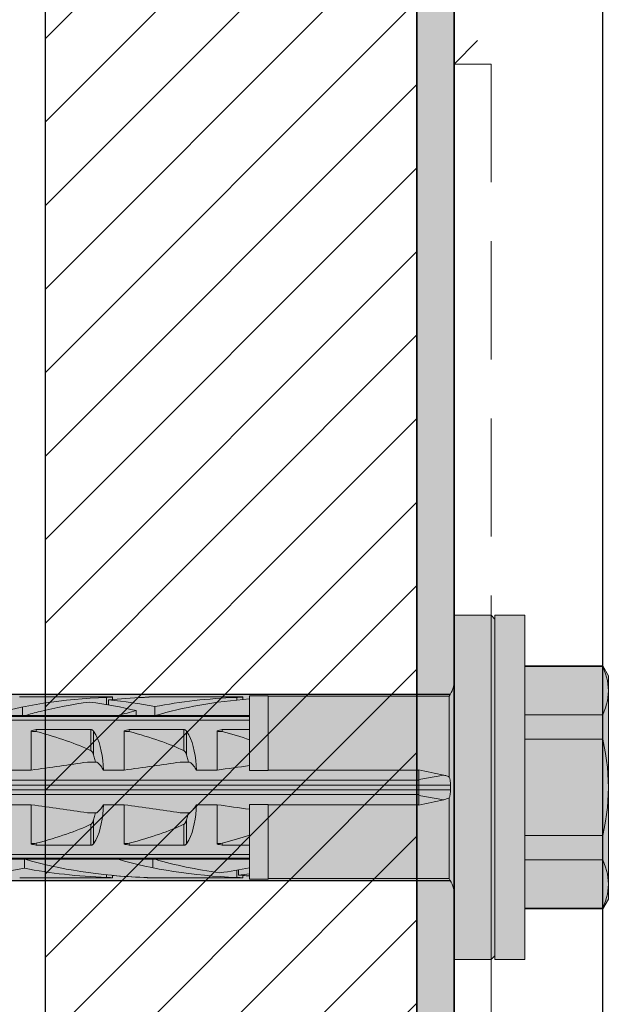
# Model space of a CAD drawing. Extents: x 0 to 1050, y 0 to 1485.
# Drawn here: x 384 to 416, y 234 to 287 of the extents above; entities that cross this region are included whole.
import ezdxf

# ---------------------------------------------------------------- set-up
doc = ezdxf.new("R2010")
doc.units = 0
doc.linetypes.add('VERDECKT', pattern=[9.525, 6.35, -3.175])
doc.layers.get('0').update_dxf_attribs({"linetype": 'CONTINUOUS'})
for name, color, linetype, lineweight in [('20-ANSICHT-10', 8, 'CONTINUOUS', 9), ('22-ANSICHT-25', 1, 'CONTINUOUS', 25), ('23-ANSICHT-35', 2, 'CONTINUOUS', 35), ('30-VERDECKT-10', 8, 'VERDECKT', 9), ('50-BEMASSUNG-10', 8, 'CONTINUOUS', 9), ('70-SCHRAFFUR-10', 255, 'CONTINUOUS', 9), ('71-SCHRAFFUR-18', 3, 'CONTINUOUS', 18)]:
    doc.layers.add(name, color=color, linetype=linetype, lineweight=lineweight)
doc.styles.add('PLANSCHRIFT', font='arial.ttf')
doc.dimstyles.new('Beschriftung', dxfattribs={"dimscale": 2, "dimtxt": 7.5, "dimasz": 5, "dimexe": 1.5, "dimexo": 2, "dimgap": 1, "dimtad": 1, "dimdec": 1, "dimdsep": 46, "dimlunit": 6, "dimtxsty": 'PLANSCHRIFT', "dimblk": 'ARCHTICK', "dimcen": 2, "dimdle": 1.5, "dimclrd": 256, "dimclre": 256, "dimclrt": 256, "dimadec": 1, "dimazin": 0, "dimtfac": 1, "dimtdec": 1, "dimtmove": 1, "dimatfit": 3, "dimfxl": 1, "dimtolj": 1, "dimtzin": 0, "dimlwd": -1, "dimarcsym": 0})

# ---------------------------------------------------------------- blocks, each defined once
blk = doc.blocks.new('DO Stützwinkel 190mm')
at = {"layer": '71-SCHRAFFUR-18'}
h = blk.add_hatch(color=256, dxfattribs=at)
edge = h.paths.add_edge_path()
edge.add_line((190, 219.572), (9.93, 218))
edge.add_arc((10, 210), 8, 90.5, 180)
edge.add_line((2, 210), (2, 0))
edge.add_line((2, 0), (0, 0))
edge.add_line((0, 0), (0, 210))
edge.add_arc((10, 210), 10, 90.5, 180, ccw=False)
edge.add_line((9.913, 220), (190, 221.572))
edge.add_line((190, 221.572), (190, 219.572))
at = {"layer": '22-ANSICHT-25'}
blk.add_lwpolyline([(2, 0), (10, 0), (10, 202.566, -0.41166), (17.435, 210.065), (190, 211.571), (190, 219.572)], format="xyb", dxfattribs=at)
at = {"layer": '23-ANSICHT-35'}
blk.add_lwpolyline([(190, 219.572), (9.93, 218, 0.41166), (2, 210), (2, 0), (0, 0), (0, 210, -0.41166), (9.913, 220), (190, 221.572)], format="xyb", close=True, dxfattribs=at)
at = {"layer": '30-VERDECKT-10'}
blk.add_line((10, 181.883), (2, 173.883), dxfattribs=at)
blk.add_lwpolyline([(2, 91.031), (2, 173.883), (4, 173.883), (4, 91.031), (2, 91.031)], dxfattribs=at)
blk = doc.blocks.new('_ArchTick')
at = {"color": 0, "linetype": 'ByBlock', "const_width": 0.15}
blk.add_lwpolyline([(-0.5, -0.5), (0.5, 0.5)], dxfattribs=at)
blk = doc.blocks.new('04 Schraubdübel SXRL 10x80 FUS')
at = {"layer": '70-SCHRAFFUR-10'}
h = blk.add_hatch(color=256, dxfattribs=at)
h.dxf.hatch_style = 1
edge = h.paths.add_edge_path()
edge.add_line((-0.200962, -5), (-87.113256, -5))
edge.add_line((-87.113256, -5), (-90.000005, 0))
edge.add_line((-90.000005, 0), (-87.113256, 5))
edge.add_line((-87.113256, 5), (-0.201484, 5.000001))
edge.add_arc((-1.521548, 5.756694), 1.521562, 330.1776026, 359.7479287)
edge.add_line((0, 5.75), (0, 9.25))
edge.add_line((0, 9.25), (2.000055, 9.25))
edge.add_line((2.000055, 9.25), (2.2, 9.050056))
edge.add_line((2.2, 9.050056), (2.2, 9.25))
edge.add_line((2.2, 9.25), (3.8, 9.25))
edge.add_line((3.8, 9.25), (3.8, 6.535))
edge.add_line((3.8, 6.535), (7.991118, 6.535))
edge.add_line((7.991118, 6.535), (8.3, 6))
edge.add_line((8.3, 6), (8.3, -6))
edge.add_line((8.3, -6), (7.991118, -6.535))
edge.add_line((7.991118, -6.535), (3.8, -6.535))
edge.add_line((3.8, -6.535), (3.8, -9.25))
edge.add_line((3.8, -9.25), (2.2, -9.25))
edge.add_line((2.2, -9.25), (2.2, -9.050056))
edge.add_line((2.2, -9.050056), (2.000055, -9.25))
edge.add_line((2.000055, -9.25), (0, -9.25))
edge.add_line((0, -9.25), (0, -5.75))
edge.add_arc((-1.500011, -5.750003), 1.500011, 0.0001112, 29.9998832)
at = {"layer": '20-ANSICHT-10'}
for p, q in [((0, 9.25), (2.000055, 9.25)), ((0, -9.25), (0, 9.25)), ((2.2, 9.050056), (2.000055, 9.25)), ((2.000055, -9.25), (2.000055, 9.25)), ((2.2, 9.25), (3.8, 9.25)), ((2.2, -9.25), (2.2, 9.25)), ((3.8, -9.25), (3.8, 9.25)), ((3.8, 6.535), (7.991118, 6.535)), ((3.8, 6.490972), (7.991118, 6.490972)), ((8.3, 6), (7.991118, 6.535)), ((7.991118, 6.490972), (7.991118, 6.535)), ((8.074285, 6.296635), (7.991118, 6.490972)), ((8.143812, 6.107124), (8.074285, 6.296635)), ((8.200218, 5.921376), (8.143812, 6.107124)), ((8.243873, 5.738379), (8.200218, 5.921376)), ((8.3, -6), (8.3, 6)), ((8.27501, 5.557151), (8.243873, 5.738379)), ((8.29373, 5.376731), (8.27501, 5.557151)), ((8.3, 5.196152), (8.29373, 5.376731)), ((-23.363328, 4.864493), (-23.361899, 4.864659)), ((-23.361899, 4.864659), (-18.361899, 4.864659)), ((-18.690898, 4.839433), (-18.654929, 4.840988)), ((-18.69089, 4.452484), (-18.69089, 4.839429)), ((-18.654929, 4.840988), (-18.620303, 4.842773)), ((-18.620303, 4.842773), (-18.587308, 4.844727)), ((-18.587308, 4.844727), (-18.556227, 4.846789)), ((-18.556227, 4.846789), (-18.527341, 4.8489)), ((-18.527341, 4.8489), (-18.500878, 4.851003)), ((-18.500878, 4.851003), (-18.47618, 4.853114)), ((-18.47618, 4.853114), (-18.453217, 4.8552)), ((-18.453217, 4.8552), (-18.432303, 4.857201)), ((-18.432303, 4.857201), (-18.413745, 4.859056)), ((-18.413745, 4.859056), (-18.397858, 4.860709)), ((-18.397858, 4.860709), (-18.384867, 4.862098)), ((-18.384867, 4.862098), (-18.374795, 4.8632)), ((-18.374795, 4.8632), (-18.367619, 4.864002)), ((-18.367619, 4.864002), (-18.363328, 4.864493)), ((-18.363328, 4.864493), (-18.361899, 4.864659)), ((-18.361899, 4.730128), (-18.361899, 4.864659)), ((-16.690898, 4.839433), (-16.654929, 4.840988)), ((-16.654929, 4.840988), (-16.620303, 4.842773)), ((-16.620303, 4.842773), (-16.587308, 4.844727)), ((-16.587308, 4.844727), (-16.556227, 4.846789)), ((-16.556227, 4.846789), (-16.527341, 4.8489)), ((-16.527341, 4.8489), (-16.500878, 4.851003)), ((-16.500878, 4.851003), (-16.47618, 4.853114)), ((-16.47618, 4.853114), (-16.453217, 4.8552)), ((-16.453217, 4.8552), (-16.432303, 4.857201)), ((-16.432303, 4.857201), (-16.413745, 4.859056)), ((-16.413745, 4.859056), (-16.397858, 4.860709)), ((-16.397858, 4.860709), (-16.384867, 4.862098)), ((-16.384867, 4.862098), (-16.374795, 4.8632)), ((-16.374795, 4.8632), (-16.367619, 4.864002)), ((-16.367619, 4.864002), (-16.363328, 4.864493)), ((-16.363328, 4.864493), (-16.361899, 4.864659)), ((-16.361899, 4.864659), (-11.3619, 4.864659)), ((-11.690897, 4.839433), (-11.654929, 4.840988)), ((-11.69089, 4.697962), (-11.69089, 4.839429)), ((-11.654929, 4.840988), (-11.620304, 4.842773)), ((-11.620304, 4.842773), (-11.587309, 4.844727)), ((-11.587309, 4.844727), (-11.556227, 4.846789)), ((-11.556227, 4.846789), (-11.527342, 4.8489)), ((-11.527342, 4.8489), (-11.500878, 4.851003)), ((-11.500878, 4.851003), (-11.47618, 4.853114)), ((-11.47618, 4.853114), (-11.453217, 4.8552)), ((-11.453217, 4.8552), (-11.432302, 4.857201)), ((-11.432302, 4.857201), (-11.413746, 4.859056)), ((-11.413746, 4.859056), (-11.397857, 4.860709)), ((-11.397857, 4.860709), (-11.384867, 4.862098)), ((-11.384867, 4.862098), (-11.374794, 4.8632)), ((-11.374794, 4.8632), (-11.367619, 4.864002)), ((-11.367619, 4.864002), (-11.363327, 4.864493)), ((-11.363327, 4.864493), (-11.3619, 4.864659)), ((-11.3619, 4.73013), (-11.3619, 4.864659)), ((-11, 4.925), (-10, 4.925)), ((-11, 0.912105), (-11, 4.925)), ((-10, 0.912105), (-10, 4.925)), ((-10, 4.9), (-0.264079, 4.9)), ((-0.264079, 0.556803), (-0.264079, 4.9)), ((8.243873, 4.653926), (8.27501, 4.835154)), ((8.27501, 4.835154), (8.29373, 5.015574)), ((8.29373, 5.015574), (8.3, 5.196152)), ((-23.20284, 3.8622), (-23.20284, 4.322692)), ((-18.594117, 4.435859), (-18.594117, 4.707801)), ((-16.094117, 3.860808), (-16.094117, 4.34417)), ((8.074285, 4.09567), (8.143812, 4.285181)), ((8.143812, 4.285181), (8.200218, 4.470929)), ((8.200218, 4.470929), (8.243873, 4.653926)), ((-77.672437, 3.804135), (-11, 3.804135)), ((-25.068034, 3.8622), (-23.068034, 3.8622)), ((-23.067956, 3.862205), (-18.067956, 3.862205)), ((-18.068034, 3.8622), (-16.120229, 3.8622)), ((-17.094685, 3.8622), (-17.094685, 4.125592)), ((-16.070401, 3.8622), (-16.068034, 3.8622)), ((-16.067956, 3.862205), (-11, 3.862205)), ((3.8, 3.901333), (7.991118, 3.901333)), ((7.991118, 3.901333), (8.074285, 4.09567)), ((7.991118, 2.589638), (7.991118, 3.901333)), ((-77.527272, 3.611268), (-11, 3.611268)), ((-22.750001, 0.928618), (-22.750001, 3.04604)), ((-22.469838, 3.107177), (-19.529221, 3.107177)), ((-22.469838, 3.003722), (-22.469838, 3.107177)), ((-19.529221, 1.978561), (-19.529221, 3.107177)), ((-19.518472, 3.106493), (-19.529221, 3.107176)), ((-19.507766, 3.105109), (-19.518472, 3.106493)), ((-19.497172, 3.103033), (-19.507766, 3.105109)), ((-19.486754, 3.100278), (-19.497172, 3.103033)), ((-19.476571, 3.09688), (-19.486754, 3.100278)), ((-19.466676, 3.09288), (-19.476571, 3.09688)), ((-19.457122, 3.088319), (-19.466676, 3.09288)), ((-19.447951, 3.083238), (-19.457122, 3.088319)), ((-19.439189, 3.077707), (-19.447951, 3.083238)), ((-19.430859, 3.071797), (-19.439189, 3.077707)), ((-19.42299, 3.06558), (-19.430859, 3.071797)), ((-19.415604, 3.059125), (-19.42299, 3.06558)), ((-19.408727, 3.052505), (-19.415604, 3.059125)), ((-19.402322, 3.045735), (-19.408727, 3.052505)), ((-19.396235, 3.038713), (-19.402322, 3.045735)), ((-19.390454, 3.031446), (-19.396235, 3.038713)), ((-19.384978, 3.023948), (-19.390454, 3.031446)), ((-19.266152, 2.831345), (-19.385119, 3.023813)), ((-19.384982, 1.746819), (-19.384982, 3.02395)), ((-19.17075, 2.633039), (-19.266152, 2.831345)), ((-17.750001, 0.928618), (-17.750001, 3.04604)), ((-17.469838, 3.107177), (-14.529221, 3.107177)), ((-17.469838, 3.003722), (-17.469838, 3.107177)), ((-14.529221, 1.978561), (-14.529221, 3.107177)), ((-14.518472, 3.106493), (-14.529221, 3.107176)), ((-14.507766, 3.105109), (-14.518472, 3.106493)), ((-14.497172, 3.103033), (-14.507766, 3.105109)), ((-14.486754, 3.100278), (-14.497172, 3.103033)), ((-14.476571, 3.09688), (-14.486754, 3.100278)), ((-14.466676, 3.09288), (-14.476571, 3.09688)), ((-14.457122, 3.088319), (-14.466676, 3.09288)), ((-14.447951, 3.083238), (-14.457122, 3.088319)), ((-14.439189, 3.077707), (-14.447951, 3.083238)), ((-14.430859, 3.071797), (-14.439189, 3.077707)), ((-14.42299, 3.06558), (-14.430859, 3.071797)), ((-14.415604, 3.059125), (-14.42299, 3.06558)), ((-14.408727, 3.052505), (-14.415604, 3.059125)), ((-14.402322, 3.045735), (-14.408727, 3.052505)), ((-14.396235, 3.038713), (-14.402322, 3.045735)), ((-14.390454, 3.031446), (-14.396235, 3.038713)), ((-14.384978, 3.023948), (-14.390454, 3.031446)), ((-14.266152, 2.831345), (-14.385119, 3.023813)), ((-14.384982, 1.746819), (-14.384982, 3.02395)), ((-14.17075, 2.633039), (-14.266152, 2.831345)), ((-12.75, 0.928618), (-12.75, 3.04604)), ((-12.469837, 3.107177), (-11, 3.107177)), ((-12.469837, 3.003722), (-12.469837, 3.107177)), ((-19.090737, 2.420303), (-19.17075, 2.633039)), ((-19.024663, 2.194305), (-19.090737, 2.420303)), ((-18.971165, 1.956625), (-19.024663, 2.194305)), ((-14.090737, 2.420303), (-14.17075, 2.633039)), ((-14.024663, 2.194305), (-14.090737, 2.420303)), ((-13.971165, 1.956625), (-14.024663, 2.194305)), ((3.8, 2.589638), (7.991118, 2.589638)), ((8.074285, 2.200964), (7.991118, 2.589638)), ((8.143812, 1.821944), (8.074285, 2.200964)), ((-19.515855, 1.970488), (-19.529225, 1.978556)), ((-19.503125, 1.960796), (-19.515855, 1.970488)), ((-19.49101, 1.949784), (-19.503125, 1.960796)), ((-19.479661, 1.93787), (-19.49101, 1.949784)), ((-19.469228, 1.925468), (-19.479661, 1.93787)), ((-19.459866, 1.912995), (-19.469228, 1.925468)), ((-19.451461, 1.900569), (-19.459866, 1.912995)), ((-19.443559, 1.887827), (-19.451461, 1.900569)), ((-19.436114, 1.87478), (-19.443559, 1.887827)), ((-19.429099, 1.861447), (-19.436114, 1.87478)), ((-19.422478, 1.847849), (-19.429099, 1.861447)), ((-19.416222, 1.834005), (-19.422478, 1.847849)), ((-19.410298, 1.819937), (-19.416222, 1.834005)), ((-19.404671, 1.805665), (-19.410298, 1.819937)), ((-19.399335, 1.791203), (-19.404671, 1.805665)), ((-19.394278, 1.776565), (-19.399335, 1.791203)), ((-19.389495, 1.761766), (-19.394278, 1.776565)), ((-19.384972, 1.74682), (-19.389495, 1.761766)), ((-19.367392, 1.68485), (-19.385007, 1.746806)), ((-19.35056, 1.62201), (-19.367392, 1.68485)), ((-19.334517, 1.558341), (-19.35056, 1.62201)), ((-18.928702, 1.709199), (-18.971165, 1.956625)), ((-18.89576, 1.454047), (-18.928702, 1.709199)), ((-14.515855, 1.970488), (-14.529225, 1.978556)), ((-14.503125, 1.960796), (-14.515855, 1.970488)), ((-14.49101, 1.949784), (-14.503125, 1.960796)), ((-14.479661, 1.93787), (-14.49101, 1.949784)), ((-14.469228, 1.925468), (-14.479661, 1.93787)), ((-14.459866, 1.912995), (-14.469228, 1.925468)), ((-14.451461, 1.900569), (-14.459866, 1.912995)), ((-14.443559, 1.887827), (-14.451461, 1.900569)), ((-14.436114, 1.87478), (-14.443559, 1.887827)), ((-14.429099, 1.861447), (-14.436114, 1.87478)), ((-14.422478, 1.847849), (-14.429099, 1.861447)), ((-14.416222, 1.834005), (-14.422478, 1.847849)), ((-14.410298, 1.819937), (-14.416222, 1.834005)), ((-14.404671, 1.805665), (-14.410298, 1.819937)), ((-14.399335, 1.791203), (-14.404671, 1.805665)), ((-14.394278, 1.776565), (-14.399335, 1.791203)), ((-14.389495, 1.761766), (-14.394278, 1.776565)), ((-14.384972, 1.74682), (-14.389495, 1.761766)), ((-14.367392, 1.68485), (-14.385007, 1.746806)), ((-14.35056, 1.62201), (-14.367392, 1.68485)), ((-14.334517, 1.558341), (-14.35056, 1.62201)), ((-13.928702, 1.709199), (-13.971165, 1.956625)), ((-13.89576, 1.454047), (-13.928702, 1.709199)), ((8.200218, 1.450448), (8.143812, 1.821944)), ((-19.723246, 1.362924), (-19.22169, 1.362924)), ((-19.319272, 1.493896), (-19.334517, 1.558341)), ((-19.304818, 1.428736), (-19.319272, 1.493896)), ((-19.29115, 1.362924), (-19.304818, 1.428736)), ((-18.870837, 1.193127), (-18.89576, 1.454047)), ((-18.8527, 0.928612), (-18.870837, 1.193127)), ((-14.723246, 1.362924), (-14.22169, 1.362924)), ((-14.319272, 1.493896), (-14.334517, 1.558341)), ((-14.304818, 1.428736), (-14.319272, 1.493896)), ((-14.29115, 1.362924), (-14.304818, 1.428736)), ((-13.870837, 1.193127), (-13.89576, 1.454047)), ((-13.8527, 0.928612), (-13.870837, 1.193127)), ((8.243873, 1.084452), (8.200218, 1.450448)), ((8.27501, 0.721998), (8.243873, 1.084452)), ((-23.852717, 0.928618), (-22.750001, 0.928618)), ((-18.852717, 0.928618), (-17.750001, 0.928618)), ((-13.852717, 0.928618), (-12.75, 0.928618)), ((-11, 0.912105), (-10, 0.912105)), ((-10, 0.928618), (-1.9, 0.928618)), ((-1.9, -0.947627), (-1.9, 0.947627)), ((-1.9, 0.428761), (-0.550019, 0.659203)), ((-0.499803, 0.647585), (-0.550024, 0.659179)), ((-0.450259, 0.633839), (-0.499803, 0.647585)), ((-0.401655, 0.617914), (-0.450259, 0.633839)), ((-0.354251, 0.599783), (-0.401655, 0.617914)), ((-0.308309, 0.579417), (-0.354251, 0.599783)), ((-0.264088, 0.556789), (-0.308309, 0.579417)), ((-0.249672, 0.52025), (-0.264079, 0.556803)), ((8.29373, 0.361157), (8.27501, 0.721998)), ((-45.853051, 0.386603), (-1.9, 0.386603)), ((-39.899998, 0.126795), (-1.9, 0.126795)), ((-1.9, 0.126795), (-0.193421, 0.126795)), ((-0.237047, 0.481755), (-0.249672, 0.52025)), ((-0.226138, 0.441483), (-0.237047, 0.481755)), ((-0.216876, 0.399596), (-0.226138, 0.441483)), ((-0.209196, 0.356261), (-0.216876, 0.399596)), ((-0.203045, 0.311731), (-0.209196, 0.356261)), ((-0.198414, 0.266342), (-0.203045, 0.311731)), ((-0.19528, 0.220273), (-0.198414, 0.266342)), ((-0.193623, 0.1737), (-0.19528, 0.220273)), ((-0.194121, 0), (-0.194035, 0.041901)), ((-0.194035, -0.041901), (-0.194121, 0)), ((-0.194035, 0.041901), (-0.19378, 0.084172)), ((-0.19378, 0.084172), (-0.193355, 0.126794)), ((-0.193421, 0.126795), (-0.193623, 0.1737)), ((8.3, 0), (8.29373, 0.361157)), ((8.29373, -0.361157), (8.3, 0)), ((-45.853051, -0.386603), (-1.9, -0.386603)), ((-39.899998, -0.126795), (-1.9, -0.126795)), ((-1.9, -0.126795), (-0.193421, -0.126795)), ((-0.550019, -0.659203), (-1.9, -0.428761)), ((-0.264079, -0.556803), (-0.249672, -0.520246)), ((-0.249672, -0.520246), (-0.237046, -0.481745)), ((-0.237046, -0.481745), (-0.226136, -0.441463)), ((-0.226136, -0.441463), (-0.216873, -0.399566)), ((-0.216873, -0.399566), (-0.209189, -0.356217)), ((-0.209189, -0.356217), (-0.203039, -0.3117)), ((-0.203039, -0.3117), (-0.198409, -0.266325)), ((-0.198409, -0.266325), (-0.195278, -0.220266)), ((-0.195278, -0.220266), (-0.193622, -0.173698)), ((-0.19378, -0.084172), (-0.194035, -0.041901)), ((-0.193355, -0.126794), (-0.19378, -0.084172)), ((-0.193622, -0.173698), (-0.193421, -0.126795)), ((8.27501, -0.721998), (8.29373, -0.361157)), ((-23.852717, -0.928618), (-22.750001, -0.928618)), ((-22.750001, -3.04604), (-22.750001, -0.928618)), ((-18.870837, -1.193127), (-18.8527, -0.928612)), ((-18.852717, -0.928618), (-17.750001, -0.928618)), ((-17.750001, -3.04604), (-17.750001, -0.928618)), ((-13.870837, -1.193127), (-13.8527, -0.928612)), ((-13.852717, -0.928618), (-12.75, -0.928618)), ((-12.75, -3.04604), (-12.75, -0.928618)), ((-11, -0.912105), (-10, -0.912105)), ((-11, -4.925), (-11, -0.912105)), ((-10, -4.925), (-10, -0.912105)), ((-10, -0.928618), (-1.9, -0.928618)), ((-0.550024, -0.659179), (-0.499803, -0.647585)), ((-0.499803, -0.647585), (-0.450259, -0.633839)), ((-0.450259, -0.633839), (-0.401655, -0.617914)), ((-0.401655, -0.617914), (-0.354251, -0.599783)), ((-0.354251, -0.599783), (-0.308309, -0.579417)), ((-0.308309, -0.579417), (-0.264088, -0.556789)), ((-0.264079, -4.9), (-0.264079, -0.556803)), ((8.243873, -1.084452), (8.27501, -0.721998)), ((-19.723246, -1.362924), (-19.22169, -1.362924)), ((-19.35056, -1.62201), (-19.334517, -1.558341)), ((-19.334517, -1.558341), (-19.319272, -1.493896)), ((-19.319272, -1.493896), (-19.304818, -1.428736)), ((-19.304818, -1.428736), (-19.29115, -1.362924)), ((-18.928702, -1.709199), (-18.89576, -1.454047)), ((-18.89576, -1.454047), (-18.870837, -1.193127)), ((-14.723246, -1.362924), (-14.22169, -1.362924)), ((-14.35056, -1.62201), (-14.334517, -1.558341)), ((-14.334517, -1.558341), (-14.319272, -1.493896)), ((-14.319272, -1.493896), (-14.304818, -1.428736)), ((-14.304818, -1.428736), (-14.29115, -1.362924)), ((-13.928702, -1.709199), (-13.89576, -1.454047)), ((-13.89576, -1.454047), (-13.870837, -1.193127)), ((8.143812, -1.821944), (8.200218, -1.450448)), ((8.200218, -1.450448), (8.243873, -1.084452)), ((-19.529225, -1.978556), (-19.512164, -1.967878)), ((-19.529221, -3.107177), (-19.529221, -1.978561)), ((-19.512164, -1.967878), (-19.496117, -1.954638)), ((-19.496117, -1.954638), (-19.481229, -1.939611)), ((-19.481229, -1.939611), (-19.467822, -1.92368)), ((-19.467822, -1.92368), (-19.456197, -1.907704)), ((-19.456197, -1.907704), (-19.445767, -1.8915)), ((-19.445767, -1.8915), (-19.436114, -1.87478)), ((-19.436114, -1.87478), (-19.427169, -1.857588)), ((-19.427169, -1.857588), (-19.418862, -1.839967)), ((-19.418862, -1.839967), (-19.411126, -1.82196)), ((-19.411126, -1.82196), (-19.403891, -1.80361)), ((-19.403891, -1.80361), (-19.397134, -1.784951)), ((-19.397134, -1.784951), (-19.390834, -1.76601)), ((-19.390834, -1.76601), (-19.384972, -1.74682)), ((-19.385007, -1.746806), (-19.367392, -1.68485)), ((-19.384982, -3.02395), (-19.384982, -1.746819)), ((-19.367392, -1.68485), (-19.35056, -1.62201)), ((-19.024663, -2.194305), (-18.971165, -1.956625)), ((-18.971165, -1.956625), (-18.928702, -1.709199)), ((-14.529225, -1.978556), (-14.512164, -1.967878)), ((-14.529221, -3.107177), (-14.529221, -1.978561)), ((-14.512164, -1.967878), (-14.496117, -1.954638)), ((-14.496117, -1.954638), (-14.481229, -1.939611)), ((-14.481229, -1.939611), (-14.467822, -1.92368)), ((-14.467822, -1.92368), (-14.456197, -1.907704)), ((-14.456197, -1.907704), (-14.445767, -1.8915)), ((-14.445767, -1.8915), (-14.436114, -1.87478)), ((-14.436114, -1.87478), (-14.427169, -1.857588)), ((-14.427169, -1.857588), (-14.418862, -1.839967)), ((-14.418862, -1.839967), (-14.411126, -1.82196)), ((-14.411126, -1.82196), (-14.403891, -1.80361)), ((-14.403891, -1.80361), (-14.397134, -1.784951)), ((-14.397134, -1.784951), (-14.390834, -1.76601)), ((-14.390834, -1.76601), (-14.384972, -1.74682)), ((-14.385007, -1.746806), (-14.367392, -1.68485)), ((-14.384982, -3.02395), (-14.384982, -1.746819)), ((-14.367392, -1.68485), (-14.35056, -1.62201)), ((-14.024663, -2.194305), (-13.971165, -1.956625)), ((-13.971165, -1.956625), (-13.928702, -1.709199)), ((8.074285, -2.200964), (8.143812, -1.821944)), ((-19.266152, -2.831345), (-19.17075, -2.633039)), ((-19.17075, -2.633039), (-19.090737, -2.420303)), ((-19.090737, -2.420303), (-19.024663, -2.194305)), ((-14.266152, -2.831345), (-14.17075, -2.633039)), ((-14.17075, -2.633039), (-14.090737, -2.420303)), ((-14.090737, -2.420303), (-14.024663, -2.194305)), ((3.8, -2.589638), (7.991118, -2.589638)), ((7.991118, -2.589638), (8.074285, -2.200964)), ((7.991118, -3.901333), (7.991118, -2.589638)), ((-22.469838, -3.107177), (-22.469838, -3.003722)), ((-22.469838, -3.107177), (-19.529221, -3.107177)), ((-19.529221, -3.107176), (-19.516171, -3.106256)), ((-19.516171, -3.106256), (-19.503207, -3.104304)), ((-19.503207, -3.104304), (-19.490451, -3.101338)), ((-19.490451, -3.101338), (-19.478009, -3.097403)), ((-19.478009, -3.097403), (-19.465981, -3.092573)), ((-19.465981, -3.092573), (-19.454461, -3.086917)), ((-19.454461, -3.086917), (-19.443517, -3.080524)), ((-19.443517, -3.080524), (-19.433194, -3.07352)), ((-19.433194, -3.07352), (-19.423537, -3.066033)), ((-19.423537, -3.066033), (-19.41459, -3.058188)), ((-19.41459, -3.058188), (-19.406398, -3.050113)), ((-19.406398, -3.050113), (-19.398806, -3.041754)), ((-19.398806, -3.041754), (-19.391667, -3.033023)), ((-19.391667, -3.033023), (-19.384978, -3.023948)), ((-19.385119, -3.023813), (-19.266152, -2.831345)), ((-17.469838, -3.107177), (-17.469838, -3.003722)), ((-17.469838, -3.107177), (-14.529221, -3.107177)), ((-14.529221, -3.107176), (-14.516171, -3.106256)), ((-14.516171, -3.106256), (-14.503207, -3.104304)), ((-14.503207, -3.104304), (-14.490451, -3.101338)), ((-14.490451, -3.101338), (-14.478009, -3.097403)), ((-14.478009, -3.097403), (-14.465981, -3.092573)), ((-14.465981, -3.092573), (-14.454461, -3.086917)), ((-14.454461, -3.086917), (-14.443517, -3.080524)), ((-14.443517, -3.080524), (-14.433194, -3.07352)), ((-14.433194, -3.07352), (-14.423537, -3.066033)), ((-14.423537, -3.066033), (-14.41459, -3.058188)), ((-14.41459, -3.058188), (-14.406398, -3.050113)), ((-14.406398, -3.050113), (-14.398806, -3.041754)), ((-14.398806, -3.041754), (-14.391667, -3.033023)), ((-14.391667, -3.033023), (-14.384978, -3.023948)), ((-14.385119, -3.023813), (-14.266152, -2.831345)), ((-12.469837, -3.107177), (-12.469837, -3.003722)), ((-12.469837, -3.107177), (-11, -3.107177)), ((-77.527272, -3.611268), (-11, -3.611268)), ((-77.672437, -3.804135), (-11, -3.804135)), ((-25.068036, -3.8622), (-23.120229, -3.8622)), ((-23.094117, -4.344081), (-23.094117, -3.860807)), ((-23.070401, -3.8622), (-23.068036, -3.8622)), ((-23.067395, -3.862236), (-18.067395, -3.862236)), ((-18.068036, -3.8622), (-16.068036, -3.8622)), ((-16.20284, -4.322601), (-16.20284, -3.8622)), ((-16.067395, -3.862236), (-11, -3.862236)), ((3.8, -3.901333), (7.991118, -3.901333)), ((8.074285, -4.09567), (7.991118, -3.901333)), ((8.143812, -4.285181), (8.074285, -4.09567)), ((-18.69089, -4.839412), (-18.69089, -4.697915)), ((-18.361899, -4.864659), (-18.361899, -4.730088)), ((-11.69089, -4.839412), (-11.69089, -4.452406)), ((-11.594117, -4.707756), (-11.594117, -4.43578)), ((-11.3619, -4.864659), (-11.3619, -4.730087)), ((8.200218, -4.470929), (8.143812, -4.285181)), ((8.243873, -4.653926), (8.200218, -4.470929)), ((8.27501, -4.835154), (8.243873, -4.653926)), ((-23.361899, -4.864659), (-18.361899, -4.864659)), ((-18.654929, -4.840971), (-18.690898, -4.839415)), ((-18.620303, -4.842757), (-18.654929, -4.840971)), ((-18.58731, -4.844711), (-18.620303, -4.842757)), ((-18.556227, -4.846774), (-18.58731, -4.844711)), ((-18.527341, -4.848886), (-18.556227, -4.846774)), ((-18.500878, -4.85099), (-18.527341, -4.848886)), ((-18.47618, -4.853102), (-18.500878, -4.85099)), ((-18.453217, -4.855189), (-18.47618, -4.853102)), ((-18.432303, -4.857191), (-18.453217, -4.855189)), ((-18.413747, -4.859048), (-18.432303, -4.857191)), ((-18.397858, -4.860702), (-18.413747, -4.859048)), ((-18.384867, -4.862092), (-18.397858, -4.860702)), ((-18.374795, -4.863195), (-18.384867, -4.862092)), ((-18.367619, -4.863999), (-18.374795, -4.863195)), ((-18.363328, -4.864491), (-18.367619, -4.863999)), ((-18.361899, -4.864659), (-18.363328, -4.864491)), ((-16.656001, -4.84092), (-16.690898, -4.839415)), ((-16.656001, -4.840938), (-16.690898, -4.839433)), ((-16.69089, -4.839429), (-16.69089, -4.839411)), ((-16.622359, -4.842643), (-16.656001, -4.84092)), ((-16.622359, -4.84266), (-16.656001, -4.840938)), ((-16.590234, -4.844528), (-16.622359, -4.842643)), ((-16.590234, -4.844544), (-16.622359, -4.84266)), ((-16.559884, -4.84652), (-16.590234, -4.844528)), ((-16.559884, -4.846536), (-16.590234, -4.844544)), ((-16.531565, -4.848565), (-16.559884, -4.84652)), ((-16.531565, -4.848579), (-16.559884, -4.846536)), ((-16.50553, -4.850608), (-16.531565, -4.848565)), ((-16.50553, -4.850621), (-16.531565, -4.848579)), ((-16.481284, -4.852654), (-16.50553, -4.850608)), ((-16.481284, -4.852666), (-16.50553, -4.850621)), ((-16.458607, -4.854688), (-16.481284, -4.852654)), ((-16.458607, -4.8547), (-16.481284, -4.852666)), ((-16.437787, -4.856657), (-16.458607, -4.854688)), ((-16.437785, -4.856667), (-16.458607, -4.8547)), ((-16.419102, -4.858504), (-16.437787, -4.856657)), ((-16.419101, -4.858513), (-16.437785, -4.856667)), ((-16.402839, -4.860177), (-16.419102, -4.858504)), ((-16.402839, -4.860185), (-16.419101, -4.858513)), ((-16.389252, -4.861619), (-16.402839, -4.860177)), ((-16.389252, -4.861625), (-16.402839, -4.860185)), ((-16.378415, -4.862796), (-16.389252, -4.861619)), ((-16.378415, -4.862801), (-16.389252, -4.861625)), ((-16.370311, -4.863696), (-16.378415, -4.862796)), ((-16.370311, -4.863699), (-16.378415, -4.862801)), ((-16.364922, -4.864307), (-16.370311, -4.863696)), ((-16.364922, -4.864309), (-16.370311, -4.863699)), ((-16.362235, -4.864619), (-16.364922, -4.864307)), ((-16.362235, -4.86462), (-16.364922, -4.864309)), ((-16.361899, -4.864659), (-11.3619, -4.864659)), ((-11.654929, -4.840971), (-11.690897, -4.839415)), ((-11.620304, -4.842757), (-11.654929, -4.840971)), ((-11.587309, -4.844711), (-11.620304, -4.842757)), ((-11.556227, -4.846774), (-11.587309, -4.844711)), ((-11.527342, -4.848886), (-11.556227, -4.846774)), ((-11.500878, -4.85099), (-11.527342, -4.848886)), ((-11.47618, -4.853102), (-11.500878, -4.85099)), ((-11.453217, -4.855189), (-11.47618, -4.853102)), ((-11.432302, -4.857191), (-11.453217, -4.855189)), ((-11.413746, -4.859048), (-11.432302, -4.857191)), ((-11.397857, -4.860702), (-11.413746, -4.859048)), ((-11.384868, -4.862092), (-11.397857, -4.860702)), ((-11.374794, -4.863195), (-11.384868, -4.862092)), ((-11.367619, -4.863999), (-11.374794, -4.863195)), ((-11.363327, -4.864491), (-11.367619, -4.863999)), ((-11.3619, -4.864659), (-11.363327, -4.864491)), ((-11, -4.925), (-10, -4.925)), ((-10, -4.9), (-0.264079, -4.9)), ((8.29373, -5.015574), (8.27501, -4.835154)), ((8.3, -5.196152), (8.29373, -5.015574)), ((8.29373, -5.376731), (8.3, -5.196152)), ((8.200218, -5.921376), (8.243873, -5.738379)), ((8.243873, -5.738379), (8.27501, -5.557151)), ((8.27501, -5.557151), (8.29373, -5.376731)), ((7.991118, -6.535), (8.3, -6)), ((7.991118, -6.490972), (8.074285, -6.296635)), ((8.074285, -6.296635), (8.143812, -6.107124)), ((8.143812, -6.107124), (8.200218, -5.921376)), ((3.8, -6.490972), (7.991118, -6.490972)), ((3.8, -6.535), (7.991118, -6.535)), ((7.991118, -6.535), (7.991118, -6.490972)), ((0, -9.25), (2.000055, -9.25)), ((2.000055, -9.25), (2.2, -9.050056)), ((2.2, -9.25), (3.8, -9.25))]:
    blk.add_line(p, q, dxfattribs=at)
for centre, start, end in [((-1.5, 5.75), 325.4818929, 0), ((-1.5, -5.75), 0, 34.5181071)]:
    blk.add_arc(centre, 1.5, start, end, dxfattribs=at)
for centre, major_axis, ratio, start_param, end_param in [((-17.400225, 0.478612), (12.050565, 0), 0.363970237, 1.678106284, 2.260484116), ((-15.400225, 0.478612), (12.050565, 0), 0.363970237, 1.678106284, 1.839042617), ((-10.400225, 0.478612), (12.050565, 0), 0.363970237, 1.678106284, 2.062921564), ((-15.400225, 0.478612), (12.050565, 0), 0.363970237, 1.926435485, 2.17726623), ((-23.796762, 0.478612), (12.064276, 0), 0.363556586, 0.981795171, 1.215157155), ((-21.78801, 0.478612), (12.050565, 0), 0.363970237, 1.078671048, 1.302549989), ((-8.400225, 0.478612), (12.050565, 0), 0.363970237, 1.788244752, 2.260484116), ((-22.642376, 2.874274), (2.747478, 0), 0.363970157, 1.726321031, 1.726349852), ((-15.400225, 0.478612), (12.050565, 0), 0.363970237, 2.177266228, 2.260484116), ((-17.642376, 2.874274), (2.747478, 0), 0.363970157, 1.726321032, 1.726349853), ((-10.400225, 0.478612), (12.050565, 0), 0.363970237, 2.159797531, 2.260484116), ((-16.546372, 2.874274), (2.750604, 0), 0.363556513, 1.406062069, 1.415242681), ((-15.644741, 2.874274), (2.747478, 0), 0.363970157, 1.726350432, 1.735530259), ((-15.642376, 2.874274), (2.747478, 0), 0.363970157, 1.726321031, 1.726349852), ((-0.948478, 0), (27.832828, 0), 0.176051101, 2.454725715, 2.470756956), ((-130.888639, 0), (137.225193, 0), 0.035707729, 0.65985777, 0.663181177), ((-41.090191, 0), (23.567698, 0), 0.207911693, 0.415653653, 0.659857777), ((4.051522, 0), (27.832828, 0), 0.176051101, 2.454725715, 2.470756956), ((-125.888639, 0), (137.225193, 0), 0.035707729, 0.65985777, 0.663181177), ((-36.090191, 0), (23.567698, 0), 0.207911693, 0.415653653, 0.659857777), ((9.051522, 0), (27.832828, 0), 0.176051101, 2.454725693, 2.470756934), ((-120.888639, 0), (137.225193, 0), 0.035707729, 0.659857766, 0.663181173), ((-31.090191, 0), (23.567698, 0), 0.207911693, 0.550150122, 0.659857752), ((-53.466926, 0), (46.364478, 4.231822), 0.053276973, 5.431680464, 5.522610119), ((-21.25, 0.519131), (2.5, 0), 0.5773504, 0.287650979, 0.624383144), ((-48.466926, 0), (46.364478, 4.231822), 0.053276973, 5.431680464, 5.522610119), ((-16.25, 0.519131), (2.5, 0), 0.5773504, 0.287650979, 0.624383144), ((-43.466926, 0), (46.364478, 4.231822), 0.053276973, 5.431680457, 5.483268422), ((17.378442, 0), (-29.293705, 4.27243), 0.081902852, 0.864499524, 0.924178616), ((-53.466926, 0), (-46.364477, 4.231822), 0.053276974, 3.902167835, 3.993097489), ((-21.25, -0.519131), (2.5, 0), 0.5773504, 5.658802164, 5.995534329), ((-48.466926, 0), (-46.364477, 4.231822), 0.053276974, 3.902167835, 3.993097489), ((-16.25, -0.519131), (2.5, 0), 0.5773504, 5.658802164, 5.995534329), ((-43.466926, 0), (-46.364477, 4.231822), 0.053276974, 3.941509531, 3.993097497), ((17.378442, 0), (29.293705, 4.27243), 0.081902852, 2.217414031, 2.277093123), ((-41.090191, 0), (23.567698, 0), 0.207911693, 5.62332753, 5.867531655), ((-36.090191, 0), (23.567698, 0), 0.207911693, 5.62332753, 5.867531655), ((-31.090191, 0), (23.567698, 0), 0.207911693, 5.623327555, 5.733035185), ((-0.948478, 0), (27.832828, 0), 0.176051101, 3.812428352, 3.828459592), ((-130.888639, 0), (137.225193, 0), 0.035707729, 5.62000413, 5.623327537), ((4.051522, 0), (27.832828, 0), 0.176051101, 3.812428352, 3.828459592), ((-125.888639, 0), (137.225193, 0), 0.035707729, 5.62000413, 5.623327537), ((9.051522, 0), (27.832828, 0), 0.176051101, 3.812428373, 3.828459614), ((-120.888639, 0), (137.225193, 0), 0.035707729, 5.620004134, 5.623327541), ((-23.546372, -2.874274), (2.750603, 0), 0.363556646, 4.867942718, 4.877123336), ((-22.644741, -2.874274), (2.747477, 0), 0.36397029, 4.54765495, 4.556834783), ((-22.642376, -2.874274), (2.747477, 0), 0.36397029, 4.556834677, 4.557070769), ((-15.399771, -0.478612), (12.050565, 0), 0.363970237, 4.022712642, 4.605041111), ((-17.642376, -2.874274), (2.747477, 0), 0.36397029, 4.556834676, 4.557070768), ((-10.399771, -0.478612), (12.050565, 0), 0.363970237, 4.022712642, 4.60504111), ((-15.642376, -2.874274), (2.747477, 0), 0.36397029, 4.556834677, 4.557070769), ((-8.399771, -0.478612), (12.050565, 0), 0.363970237, 4.022712642, 4.3567096), ((-28.788464, -0.478612), (12.050565, 0), 0.363970237, 4.980674406, 5.204557039), ((-17.399771, -0.478612), (12.050565, 0), 0.363970237, 4.220220964, 4.60504111), ((-15.400225, -0.478612), (12.050565, 0), 0.363970237, 4.464074092, 4.605079026), ((-16.797217, -0.478612), (12.064276, 0), 0.363556586, 5.068068375, 5.213645139), ((-14.788464, -0.478612), (12.050565, 0), 0.363970237, 4.980674406, 5.032193108), ((-8.399771, -0.478612), (12.050565, 0), 0.363970237, 4.444103602, 4.494901939), ((-8.400225, -0.478612), (12.050565, 0), 0.363970237, 4.464074169, 4.494940558)]:
    blk.add_ellipse(centre, major_axis=major_axis, ratio=ratio, start_param=start_param, end_param=end_param, dxfattribs=at)
at = {"layer": '22-ANSICHT-25'}
blk.add_lwpolyline([(-0.200961, 5.000001), (-87.113256, 5), (-90.000005, 0), (-87.113256, -5), (-0.200962, -5)], dxfattribs=at)

msp = doc.modelspace()

# ---------------------------------------------------------------- hatches: boundary and pattern name
at = {"layer": '71-SCHRAFFUR-18'}
h = msp.add_hatch(dxfattribs=at)
h.set_pattern_fill('ANSI31', color=41, style=0)
h.paths.add_polyline_path([(250, 338.476), (230, 338.476), (230, 148.476), (250, 148.476), (250, 178.476)])
h.paths.add_polyline_path([(275, 338.476), (260, 338.476), (260, 318.476), (260, 148.476), (275, 148.476), (275, 173.476)])
h.paths.add_polyline_path([(300, 338.476), (285, 338.476), (285, 308.476), (285, 148.476), (300, 148.476), (300, 178.476)])
h.paths.add_polyline_path([(350, 338.476), (335, 338.476), (335, 148.476), (350, 148.476)])
h.paths.add_polyline_path([(375, 338.476), (360, 338.476), (360, 148.476), (375, 148.476)])
h.paths.add_polyline_path([(405, 338.476), (385, 338.476), (385, 148.476), (405, 148.476)])
h = msp.add_hatch(dxfattribs=at)
h.set_pattern_fill('HONEY', color=254, scale=5, style=0)
h.paths.add_polyline_path([(610, 332.547), (595, 332.547), (595, 330.547), (595, 322.547), (528.964, 321.971), (415, 208.006), (415, 110.976), (410, 110.976), (410, 100), (610, 100)])
h.paths.add_polyline_path([(443.365, 321.224), (422.435, 321.041, 0.41166), (415, 313.541), (415, 292.859)], flags=17)

# ---------------------------------------------------------------- linework, layer by layer
at = {"layer": '22-ANSICHT-25'}
msp.add_lwpolyline([(405, 148.476), (405, 338.476), (385, 338.476), (385, 148.476), (405, 148.476)], dxfattribs=at)

# ---------------------------------------------------------------- block references
for name, p in [('DO Stützwinkel 190mm', (405, 110.976)), ('04 Schraubdübel SXRL 10x80 FUS', (407, 245.976))]:
    msp.add_blockref(name, p)

# ---------------------------------------------------------------- leaders
at = {"layer": '50-BEMASSUNG-10'}
msp.add_leader([(410, 350.484), (508.974, 251.509), (965, 251.298)], dimstyle='Beschriftung', override={"dimtad": 0}, dxfattribs=at)

doc.saveas('drawing.dxf')
